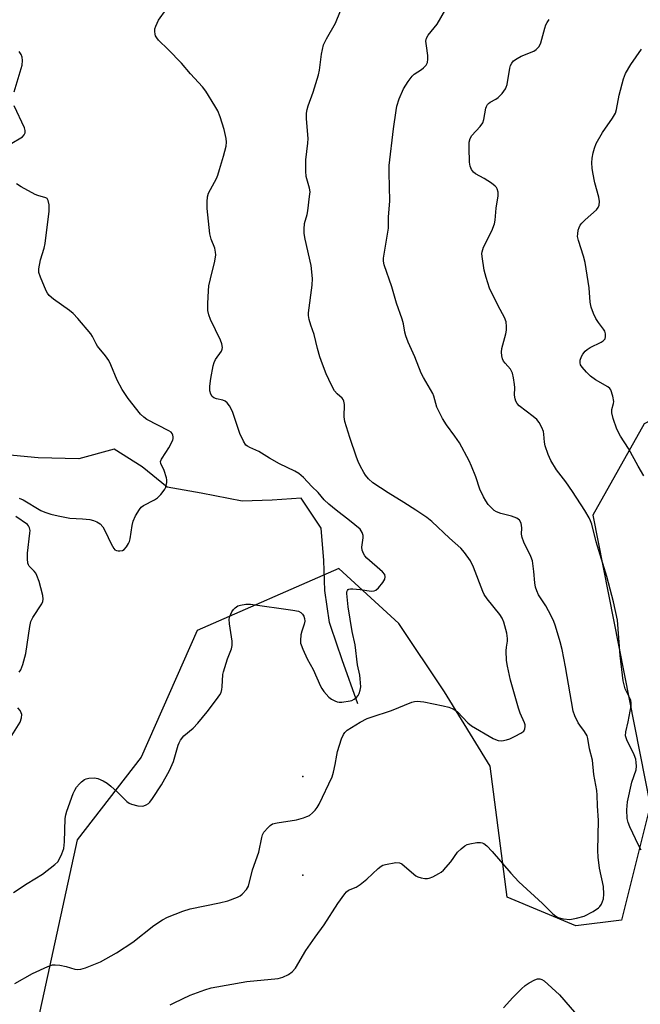
# Model space of a CAD drawing. Units: inches. Extents: x 1243764 to 1249764, y 505455 to 509456.
# Drawn here: x 1244896 to 1245085, y 508981 to 509280 of the extents above; entities that cross this region are included whole.
import ezdxf

# ---------------------------------------------------------------- set-up
doc = ezdxf.new("R2010")
doc.units = ezdxf.units.IN
doc.header["$MEASUREMENT"] = 0
for name, color, linetype in [('ELEV-Water Elevation', 7, 'Continuous'), ('HYDRO-Single Line Stream', 4, 'Continuous'), ('NTRL-Trees', 3, 'Continuous'), ('Undefined', 1, 'Continuous')]:
    doc.layers.add(name, color=color, linetype=linetype)

msp = doc.modelspace()

# ---------------------------------------------------------------- linework, layer by layer
at = {"layer": 'ELEV-Water Elevation'}
for p in [(1244982.51, 509049.9, 303.59), (1244982.51, 509019.89, 304.75)]:
    msp.add_point(p, dxfattribs=at)
at = {"layer": 'HYDRO-Single Line Stream'}
msp.add_lwpolyline([(1244999.29, 509071.99), (1244994.53, 509085.4), (1244991.03, 509095.54), (1244990.59, 509096.79), (1244989.25, 509106.51), (1244988.94, 509115.67), (1244988.1, 509125.48), (1244982.04, 509134.64), (1244973.2, 509134), (1244964.06, 509133.68), (1244951.59, 509136.19), (1244941.25, 509137.94), (1244933.59, 509144.16), (1244925.09, 509149.58), (1244914.35, 509146.58), (1244902.03, 509146.95), (1244890.13, 509148.07)], dxfattribs=at)
at = {"layer": 'NTRL-Trees'}
msp.add_polyline3d([(1245279.11, 509254.46, 0), (1245225.29, 509235.36, 0), (1245194.04, 509219.74, 0), (1245180.15, 509204.11, 0), (1245155.84, 509186.75, 0), (1245122.86, 509176.33, 0), (1245086.4, 509157.24, 0), (1245070.77, 509129.46, 0), (1245088.19, 509041.05, 0), (1245079.45, 509006.19, 0), (1245065.57, 509004.46, 0), (1245044.73, 509013.14, 0), (1245039.52, 509053.07, 0), (1245025.63, 509075.64, 0), (1245011.75, 509096.47, 0), (1244993.51, 509113.21, 0), (1244950.38, 509094.38, 0), (1244933.37, 509055.81, 0), (1244913.83, 509030.64, 0), (1244902, 508976.13, 0)], dxfattribs=at)
at = {"layer": 'Undefined'}
for points, elevation in [([(1245000, 509125.17), (1244996.72, 509127.88), (1244992.69, 509130.93), (1244990.45, 509132.81), (1244989.04, 509134.17), (1244987.13, 509136.4), (1244985.27, 509138.17), (1244982.68, 509140.88), (1244981.26, 509142.16), (1244980.07, 509142.87), (1244975.43, 509145.12), (1244972.33, 509146.84), (1244969.09, 509148.85), (1244966.36, 509150.04), (1244965.63, 509150.46), (1244965.21, 509150.81), (1244964.42, 509151.96), (1244963.3, 509154.3), (1244961.21, 509160.75), (1244960.75, 509161.81), (1244960.18, 509162.75), (1244959.52, 509163.61), (1244958.93, 509164.13), (1244958.18, 509164.45), (1244956.22, 509164.92), (1244955.44, 509165.2), (1244954.93, 509165.58), (1244954.53, 509166.24), (1244954.25, 509167.29), (1244954.23, 509168.72), (1244954.52, 509171.06), (1244955.21, 509174.87), (1244955.54, 509175.9), (1244955.98, 509176.8), (1244957.73, 509179.33), (1244958, 509180.02), (1244958.04, 509180.5), (1244957.84, 509181.62), (1244957.47, 509182.74), (1244954.39, 509189.04), (1244953.91, 509190.4), (1244953.59, 509191.79), (1244953.57, 509193.87), (1244953.76, 509197.75), (1244953.91, 509199.22), (1244954.38, 509201.45), (1244955.78, 509206.78), (1244956.06, 509208.67), (1244955.98, 509209.55), (1244955.72, 509210.7), (1244954.63, 509213.45), (1244954.25, 509215.14), (1244953.44, 509222.81), (1244953.38, 509224.88), (1244953.54, 509226.33), (1244953.82, 509227.43), (1244954.38, 509228.62), (1244956.22, 509231.9), (1244956.66, 509232.98), (1244957.2, 509234.66), (1244958.36, 509238.71), (1244959.16, 509241.82), (1244959.31, 509242.96), (1244959.22, 509244.08), (1244958.58, 509246.88), (1244957.32, 509250.71), (1244956.61, 509252.57), (1244955.78, 509254.1), (1244952.98, 509258.56), (1244951.95, 509259.87), (1244948.3, 509263.8), (1244945.58, 509267.02), (1244941.52, 509271.19), (1244938.58, 509274.09), (1244938.09, 509274.74), (1244937.71, 509275.42), (1244937.54, 509275.9), (1244937.44, 509276.71), (1244937.51, 509277.54), (1244937.74, 509278.34), (1244938.56, 509280.12), (1244940.95, 509283.4)], 302), ([(1245000, 509144.48), (1244999.37, 509145.76), (1244998.85, 509147.1), (1244996.8, 509153.13), (1244995.32, 509157.96), (1244995.11, 509159.39), (1244995.19, 509163.11), (1244995.02, 509164.18), (1244994.8, 509164.62), (1244994.45, 509165.05), (1244992.92, 509166.39), (1244992.19, 509167.27), (1244991.22, 509169.06), (1244989.59, 509172.49), (1244988.45, 509175.46), (1244987.73, 509177.67), (1244986.99, 509180.18), (1244985.97, 509184.46), (1244984.93, 509187.32), (1244984.44, 509189.03), (1244984.24, 509190.19), (1244984.26, 509191.06), (1244985.38, 509199.48), (1244985.45, 509201.46), (1244985.06, 509205.46), (1244983.21, 509213.51), (1244982.94, 509215.16), (1244982.88, 509216.55), (1244983, 509218.2), (1244983.79, 509220.96), (1244984.01, 509222.1), (1244984.58, 509226.42), (1244984.7, 509227.86), (1244984.59, 509228.99), (1244983.57, 509232.52), (1244983.41, 509234.19), (1244983.4, 509237.61), (1244984.05, 509242.66), (1244984.16, 509244.09), (1244983.63, 509250.15), (1244983.67, 509251.87), (1244983.81, 509252.99), (1244984.14, 509254.11), (1244985.64, 509258.26), (1244987.29, 509263.52), (1244987.55, 509264.94), (1244988.15, 509269.81), (1244988.45, 509271.23), (1244988.85, 509272.62), (1244989.7, 509274.41), (1244992.48, 509279.26), (1244994, 509282.95)], 304), ([(1245000, 509017.03), (1245001.96, 509018.68), (1245005.46, 509021.94), (1245006.38, 509022.64), (1245006.88, 509022.89), (1245007.69, 509023.14), (1245010.8, 509023.69), (1245011.88, 509023.64), (1245012.61, 509023.27), (1245016.25, 509020.19), (1245016.9, 509019.71), (1245017.51, 509019.37), (1245018.56, 509019.03), (1245019.65, 509018.82), (1245020.46, 509018.82), (1245021, 509018.94), (1245022.06, 509019.39), (1245023.87, 509020.35), (1245024.62, 509020.8), (1245025.28, 509021.34), (1245027.58, 509023.89), (1245029.62, 509026.82), (1245030.65, 509027.87), (1245031.77, 509028.8), (1245032.52, 509029.21), (1245033.36, 509029.45), (1245035.42, 509029.79), (1245036.57, 509029.84), (1245037.12, 509029.73), (1245037.62, 509029.5), (1245038.51, 509028.81), (1245040.09, 509027.11), (1245045.82, 509020.44), (1245048.22, 509017.87), (1245055.49, 509011.23), (1245058.62, 509008.14), (1245059.51, 509007.43), (1245060.24, 509007.01), (1245061.84, 509006.58), (1245063.79, 509006.39), (1245065.81, 509006.74), (1245068.08, 509007.37), (1245070.87, 509008.81), (1245072.52, 509009.88), (1245072.9, 509010.29), (1245073.36, 509011.03), (1245073.72, 509011.83), (1245073.99, 509012.67), (1245074.1, 509014.11), (1245073.97, 509016.45), (1245072.78, 509021.97), (1245072.39, 509025.34), (1245072.32, 509027.36), (1245072.47, 509036.49), (1245072.15, 509041), (1245072.12, 509044.22), (1245071.95, 509045.61), (1245071.08, 509050.5), (1245070.7, 509054.9), (1245069.77, 509058.31), (1245069.24, 509061.45), (1245069.01, 509062.25), (1245068.27, 509063.63), (1245066.76, 509065.53), (1245066.3, 509066.26), (1245065.3, 509068.41), (1245064.81, 509069.81), (1245062.44, 509083.33), (1245061.39, 509088.6), (1245060.83, 509090.92), (1245059.4, 509095.7), (1245058.75, 509097.35), (1245057.28, 509100.29), (1245056.42, 509101.84), (1245054.25, 509105.23), (1245053.68, 509106.47), (1245053.32, 509107.49), (1245053.07, 509108.86), (1245052.84, 509112.31), (1245052.4, 509115.53), (1245051.93, 509116.85), (1245049.79, 509121.27), (1245049.24, 509122.61), (1245049.07, 509123.72), (1245049.19, 509125.64), (1245048.91, 509126.97), (1245048.43, 509127.92), (1245048.06, 509128.28), (1245047.61, 509128.54), (1245046.03, 509129.12), (1245042.79, 509129.98), (1245041.48, 509130.5), (1245040.75, 509130.9), (1245039.9, 509131.64), (1245038.95, 509132.72), (1245038.22, 509133.77), (1245037.51, 509134.99), (1245036.36, 509137.38), (1245035.14, 509141.13), (1245033.87, 509144.37), (1245033.14, 509145.98), (1245030.19, 509151.49), (1245028.78, 509153.52), (1245026.24, 509156.94), (1245025.04, 509158.93), (1245023.31, 509162.34), (1245022.37, 509165.65), (1245022.07, 509166.45), (1245019.21, 509171.35), (1245018.56, 509172.66), (1245016.63, 509177.68), (1245014.59, 509182.16), (1245013.83, 509184.09), (1245013.54, 509185.2), (1245013.15, 509187.75), (1245012.78, 509189.16), (1245011.05, 509193.97), (1245009.55, 509198.92), (1245007.31, 509205.69), (1245007.08, 509206.81), (1245007.07, 509207.7), (1245008.56, 509216.82), (1245008.62, 509217.7), (1245008.58, 509220.21), (1245009.01, 509225.11), (1245008.8, 509233.62), (1245008.83, 509235.94), (1245010.13, 509247.07), (1245010.89, 509252.68), (1245011.14, 509254), (1245011.86, 509256.19), (1245013.17, 509259.19), (1245014.56, 509261.45), (1245015.78, 509263.09), (1245016.42, 509263.66), (1245018.58, 509265.1), (1245019.26, 509265.65), (1245020.03, 509266.49), (1245020.4, 509267.21), (1245020.58, 509268.28), (1245020.58, 509269.4), (1245020.1, 509272.29), (1245019.97, 509273.72), (1245020.12, 509274.65), (1245020.62, 509275.54), (1245023.35, 509278.92), (1245026.07, 509283.45)], 306), ([(1245085.43, 509027.43), (1245084.62, 509028.99), (1245081.97, 509034.55), (1245081.52, 509035.85), (1245081.25, 509037.14), (1245081.11, 509039.8), (1245081.34, 509042.2), (1245082.67, 509048.18), (1245083.91, 509051.97), (1245084.01, 509053.06), (1245083.98, 509054.15), (1245083.79, 509055.21), (1245083.35, 509056.47), (1245081.08, 509061.07), (1245080.71, 509062.28), (1245080.76, 509063.5), (1245081.5, 509066.59), (1245082.13, 509069.74), (1245082.41, 509071.45), (1245082.43, 509072.3), (1245082.28, 509073.04), (1245082.02, 509073.77), (1245080.95, 509075.8), (1245080.62, 509076.58), (1245079.97, 509079.03), (1245079.05, 509086.77), (1245078.26, 509097.46), (1245077.06, 509103.07), (1245075.05, 509110.77), (1245071.76, 509121.3), (1245070.42, 509126.67), (1245070.07, 509127.69), (1245069.61, 509128.67), (1245068.34, 509130.85), (1245064.58, 509136.7), (1245062.52, 509139.64), (1245059.75, 509143.26), (1245057.98, 509146.08), (1245057.19, 509147.89), (1245056.25, 509150.56), (1245056.05, 509151.68), (1245055.88, 509154.12), (1245055.72, 509154.88), (1245055.2, 509156.17), (1245054.42, 509157.66), (1245053.72, 509158.55), (1245052.62, 509159.54), (1245048.39, 509162.69), (1245047.7, 509163.45), (1245047.32, 509164.11), (1245047.09, 509164.88), (1245046.92, 509165.96), (1245047.03, 509168.35), (1245046.96, 509169.22), (1245046.6, 509171.25), (1245046.27, 509172.67), (1245045.95, 509173.47), (1245045.66, 509173.91), (1245044.05, 509175.75), (1245043.59, 509176.38), (1245043.25, 509177.09), (1245043.08, 509177.92), (1245043, 509179.06), (1245043.11, 509180.2), (1245044.27, 509184.65), (1245044.48, 509185.77), (1245044.5, 509186.92), (1245044.34, 509188.33), (1245043.84, 509189.66), (1245041.92, 509193.23), (1245039.35, 509198.55), (1245038.26, 509201.81), (1245037.7, 509204.06), (1245037.04, 509208.21), (1245037, 509209.1), (1245037.05, 509209.63), (1245037.53, 509210.99), (1245040.02, 509216.02), (1245040.84, 509218.16), (1245041.02, 509219.27), (1245041.34, 509222.93), (1245041.9, 509226.62), (1245041.93, 509227.74), (1245041.69, 509228.8), (1245041.41, 509229.25), (1245041.03, 509229.63), (1245039.89, 509230.48), (1245037.71, 509231.9), (1245035.02, 509233.4), (1245034.43, 509233.89), (1245033.83, 509234.65), (1245033.42, 509235.72), (1245033.22, 509236.87), (1245033.11, 509241.27), (1245033.15, 509243.01), (1245033.4, 509244.09), (1245033.9, 509245.06), (1245036.49, 509247.79), (1245037.25, 509248.86), (1245037.6, 509249.93), (1245038.23, 509253.33), (1245038.39, 509253.86), (1245038.7, 509254.45), (1245039.03, 509254.81), (1245039.48, 509255.13), (1245041.28, 509256.08), (1245041.99, 509256.58), (1245043.18, 509257.83), (1245044.2, 509259.23), (1245044.43, 509259.75), (1245044.66, 509260.59), (1245045.48, 509265.58), (1245045.74, 509266.38), (1245046.11, 509267.1), (1245046.61, 509267.72), (1245047.73, 509268.52), (1245048.99, 509269.18), (1245052.78, 509270.74), (1245053.5, 509271.2), (1245054.29, 509272), (1245054.76, 509272.69), (1245054.98, 509273.22), (1245056.12, 509277.68), (1245056.5, 509278.73), (1245056.89, 509279.46), (1245057.5, 509280.37)], 308), ([(1245086.3, 509141.42), (1245084.55, 509144.33), (1245081.64, 509149.79), (1245079.16, 509153.54), (1245078.04, 509155.59), (1245076.94, 509158.91), (1245076.53, 509160.58), (1245076.55, 509161.66), (1245077.07, 509163.48), (1245077.12, 509164.02), (1245076.85, 509165.68), (1245076.23, 509167.57), (1245075.95, 509168.02), (1245075.33, 509168.56), (1245071.57, 509170.66), (1245070.01, 509171.76), (1245068.8, 509172.99), (1245067.48, 509174.51), (1245067.04, 509175.19), (1245066.86, 509175.87), (1245066.95, 509176.68), (1245067.33, 509177.78), (1245067.73, 509178.5), (1245068.39, 509179.33), (1245069.01, 509179.86), (1245069.98, 509180.47), (1245073.26, 509182.13), (1245073.86, 509182.5), (1245074.46, 509183.17), (1245074.64, 509183.89), (1245074.61, 509184.68), (1245074.4, 509185.45), (1245074, 509186.08), (1245072.44, 509188.11), (1245071.65, 509189.35), (1245070.94, 509190.89), (1245070.26, 509192.76), (1245069.99, 509194.27), (1245069.62, 509198.71), (1245068.43, 509206.33), (1245067.91, 509208.35), (1245066.36, 509213.03), (1245066.11, 509214.25), (1245066.15, 509215.09), (1245066.34, 509216.2), (1245066.57, 509217), (1245066.92, 509217.73), (1245067.42, 509218.37), (1245068.39, 509219.35), (1245071.87, 509222.45), (1245072.4, 509223.1), (1245072.68, 509223.83), (1245072.75, 509224.91), (1245072.63, 509226.3), (1245071.37, 509230.63), (1245070.72, 509233.72), (1245070.51, 509235.12), (1245070.46, 509236.73), (1245070.57, 509238.11), (1245070.85, 509239.78), (1245071.27, 509241.21), (1245071.82, 509242.55), (1245073.67, 509245.93), (1245076.76, 509250.3), (1245077.61, 509251.82), (1245077.98, 509252.93), (1245078.79, 509257.28), (1245080.07, 509262.33), (1245080.74, 509263.93), (1245082.27, 509266.68), (1245085.59, 509271.36)], 310), ([(1245000, 509066.42), (1245002.13, 509067.51), (1245003.28, 509068), (1245009.52, 509069.98), (1245015.66, 509072.52), (1245016.49, 509072.74), (1245017.33, 509072.79), (1245019.32, 509072.6), (1245025.26, 509071.45), (1245026.96, 509071.02), (1245027.98, 509070.6), (1245028.91, 509070.07), (1245029.55, 509069.57), (1245032.77, 509066.24), (1245033.86, 509065.34), (1245040.38, 509061.5), (1245041.17, 509061.12), (1245041.99, 509060.88), (1245043.09, 509060.8), (1245044.45, 509061.03), (1245045.51, 509061.37), (1245047.08, 509062.13), (1245048.86, 509063.1), (1245049.72, 509063.75), (1245050.08, 509064.39), (1245050.19, 509065.14), (1245050.15, 509065.66), (1245050, 509066.21), (1245048.64, 509069.15), (1245048.09, 509070.67), (1245045.73, 509079.26), (1245044.76, 509083.48), (1245044.5, 509085.19), (1245044.4, 509088.11), (1245044.48, 509089.26), (1245044.83, 509091.07), (1245044.84, 509091.9), (1245044.55, 509093.55), (1245043.65, 509096.84), (1245043.14, 509098.09), (1245042.47, 509099.26), (1245038.61, 509104), (1245037.74, 509105.3), (1245037.29, 509106.26), (1245034.4, 509113.67), (1245033.49, 509115.51), (1245031.66, 509118.09), (1245030.56, 509119.41), (1245027.13, 509122.48), (1245021.78, 509127.49), (1245020.2, 509128.74), (1245016.93, 509130.98), (1245013.27, 509133.33), (1245008.45, 509136.24), (1245003.84, 509139.33), (1245002.52, 509140.54), (1245001.56, 509141.65), (1245001.04, 509142.48), (1245000, 509144.48)], 304), ([(1245000, 509106.81), (1245003.38, 509106.37), (1245004.18, 509106.4), (1245004.71, 509106.58), (1245005.57, 509107.32), (1245006.88, 509108.96), (1245007.43, 509109.97), (1245007.54, 509110.67), (1245007.42, 509111.35), (1245006.8, 509112.2), (1245001.98, 509116.41), (1245001.4, 509117.06), (1245000.96, 509117.79), (1245000.55, 509118.85), (1245000.43, 509119.68), (1245000.86, 509122.56), (1245000.83, 509123.22), (1245000.56, 509124.18), (1245000.31, 509124.72), (1245000, 509125.17)], 302), ([(1245000, 509079.6), (1244999.84, 509080.78), (1244999.18, 509083.91), (1244998.39, 509089.97), (1244997.54, 509094.04), (1244996.32, 509101.54), (1244996.06, 509103.57), (1244995.91, 509105.56), (1244995.94, 509106.08), (1244996.06, 509106.53), (1244996.35, 509106.85), (1244996.55, 509106.95), (1244997.04, 509107.05), (1244997.71, 509107.04), (1245000, 509106.81)], 302), ([(1244894.45, 509014.54), (1244898.62, 509017.34), (1244903.28, 509020.19), (1244907.07, 509023.12), (1244907.93, 509023.93), (1244908.42, 509024.61), (1244909.22, 509026.39), (1244909.74, 509027.98), (1244909.95, 509029.99), (1244910.21, 509037.12), (1244910.38, 509038.22), (1244910.72, 509039.33), (1244912.65, 509044.75), (1244913.1, 509045.72), (1244913.69, 509046.64), (1244914.55, 509047.71), (1244915.14, 509048.29), (1244916.06, 509048.94), (1244916.56, 509049.18), (1244917.38, 509049.38), (1244919.08, 509049.49), (1244920.17, 509049.29), (1244921.72, 509048.61), (1244922.94, 509047.87), (1244924.09, 509046.94), (1244926.07, 509045.16), (1244927.9, 509043.26), (1244928.97, 509042.3), (1244929.66, 509041.81), (1244930.41, 509041.45), (1244932.31, 509040.95), (1244933.67, 509040.84), (1244934.17, 509040.95), (1244934.89, 509041.25), (1244935.53, 509041.67), (1244935.93, 509042.07), (1244936.79, 509043.22), (1244939.51, 509047.34), (1244941.95, 509051.68), (1244943.15, 509054.43), (1244944.57, 509059.39), (1244944.88, 509060.19), (1244945.29, 509060.93), (1244946.33, 509062.26), (1244949.14, 509064.64), (1244950.58, 509066.16), (1244953.4, 509069.63), (1244956.24, 509073.34), (1244957.25, 509074.75), (1244957.65, 509075.5), (1244957.88, 509076.34), (1244958, 509077.21), (1244958.2, 509080.96), (1244958.34, 509081.81), (1244959.58, 509085.74), (1244960.83, 509088.75), (1244961.04, 509089.76), (1244961.01, 509091.12), (1244960.16, 509096.38), (1244960.1, 509097.82), (1244960.32, 509098.65), (1244960.92, 509099.99), (1244961.37, 509100.73), (1244961.91, 509101.29), (1244962.74, 509101.81), (1244963.52, 509102.06), (1244965.16, 509102.32), (1244966.59, 509102.34), (1244979.52, 509100.53), (1244981.16, 509100.19), (1244981.89, 509099.87), (1244982.42, 509099.36), (1244982.81, 509098.71), (1244983.04, 509097.97), (1244983.11, 509097.2), (1244982.96, 509096.23), (1244982.16, 509094.11), (1244981.88, 509093.01), (1244981.77, 509091.32), (1244981.84, 509090.49), (1244981.98, 509089.95), (1244982.51, 509088.63), (1244983.83, 509085.76), (1244985.68, 509082.5), (1244987.88, 509077.45), (1244988.3, 509076.7), (1244988.95, 509075.79), (1244990.39, 509074.08), (1244991.24, 509073.4), (1244992.23, 509072.91), (1244993, 509072.65), (1244993.54, 509072.56), (1244994.37, 509072.56), (1244996.89, 509072.89), (1244997.42, 509073.05), (1244998.18, 509073.44), (1244998.88, 509073.97), (1244999.34, 509074.51), (1244999.69, 509075.16), (1245000, 509076.23)], 302), ([(1245000, 509076.23), (1245000.17, 509077.17), (1245000, 509079.6)], 302), ([(1244894.83, 508986.92), (1244900.3, 508989.94), (1244904.92, 508992.03), (1244906.3, 508992.52), (1244907.13, 508992.6), (1244908.54, 508992.45), (1244910.52, 508992.1), (1244913.16, 508991.3), (1244913.94, 508991.14), (1244915.01, 508991.24), (1244916.36, 508991.69), (1244920.93, 508993.5), (1244925.84, 508996.27), (1244930.81, 508999.45), (1244937.22, 509004.51), (1244939.86, 509006.26), (1244941.36, 509007.1), (1244945.98, 509008.87), (1244948.18, 509009.63), (1244957.14, 509011.45), (1244959.69, 509012.07), (1244962.66, 509013.19), (1244963.41, 509013.59), (1244964.07, 509014.1), (1244965.4, 509015.52), (1244965.93, 509016.5), (1244967.22, 509021.44), (1244969.14, 509026.86), (1244970.04, 509031.36), (1244970.28, 509032.17), (1244970.64, 509032.92), (1244971.97, 509034.41), (1244972.61, 509034.99), (1244973.31, 509035.45), (1244974.69, 509035.84), (1244980.55, 509036.71), (1244982.73, 509037.3), (1244983.78, 509037.68), (1244984.52, 509038.08), (1244985.43, 509038.82), (1244986.25, 509039.67), (1244986.87, 509040.51), (1244987.44, 509041.51), (1244991.39, 509049.77), (1244991.85, 509051.26), (1244992.4, 509053.51), (1244992.82, 509056.38), (1244993.06, 509057.5), (1244994.31, 509061.34), (1244994.84, 509062.66), (1244995.25, 509063.31), (1244995.97, 509063.96), (1245000, 509066.42)], 304), ([(1244942.11, 508980.35), (1244943.38, 508981.03), (1244948.28, 508983.36), (1244952.69, 508984.96), (1244954.65, 508985.57), (1244965.44, 508987.49), (1244974.98, 508988.41), (1244976.43, 508988.78), (1244978.12, 508989.58), (1244979.27, 508990.45), (1244980.24, 508991.53), (1244983.4, 508996.95), (1244986.27, 509001), (1244989.05, 509004.71), (1244993.18, 509011.26), (1244995.25, 509014.14), (1244995.81, 509014.79), (1244996.44, 509015.31), (1244998.7, 509016.24), (1245000, 509017.03)], 306), ([(1245043.57, 508979.44), (1245046.38, 508982.61), (1245049.04, 508985.29), (1245050.12, 508986.26), (1245051.34, 508987.05), (1245053.13, 508988.01), (1245053.9, 508988.28), (1245054.62, 508988.29), (1245055.28, 508988.08), (1245055.95, 508987.65), (1245060.58, 508983.43), (1245068.39, 508974.36)], 308)]:
    msp.add_lwpolyline(points, dxfattribs=dict(at, elevation=elevation))
for points in [[(1244894.69, 509258.29, 300), (1244897.09, 509266.49, 300), (1244897.23, 509267.84, 300), (1244897.11, 509268.87, 300), (1244896.78, 509269.64, 300), (1244896.17, 509270.59, 300)], [(1244893.49, 509242.39, 300), (1244897.21, 509244.65, 300), (1244897.76, 509245.22, 300), (1244898.01, 509245.86, 300), (1244898.05, 509246.57, 300), (1244897.84, 509247.38, 300), (1244894.7, 509254.09, 300)], [(1244896.22, 509134.61, 300), (1244897.38, 509134.09, 300), (1244902.8, 509130.91, 300), (1244904.04, 509130.4, 300), (1244905.86, 509129.81, 300), (1244908.02, 509129.24, 300), (1244911.65, 509128.55, 300), (1244915.46, 509128.35, 300), (1244917.72, 509128.12, 300), (1244918.83, 509127.85, 300), (1244919.88, 509127.43, 300), (1244920.82, 509126.85, 300), (1244921.68, 509125.87, 300), (1244922.36, 509124.61, 300), (1244924.22, 509120.68, 300), (1244925.02, 509119.31, 300), (1244925.35, 509118.95, 300), (1244925.84, 509118.65, 300), (1244926.34, 509118.55, 300), (1244926.88, 509118.56, 300), (1244927.66, 509118.75, 300), (1244928.12, 509119.02, 300), (1244928.87, 509119.83, 300), (1244929.47, 509120.79, 300), (1244929.74, 509121.47, 300), (1244929.94, 509122.26, 300), (1244930.62, 509126.28, 300), (1244930.93, 509127.68, 300), (1244931.62, 509129.25, 300), (1244932.78, 509131.22, 300), (1244933.32, 509131.86, 300), (1244934, 509132.36, 300), (1244937.38, 509134.09, 300), (1244938.33, 509134.74, 300), (1244939.31, 509135.75, 300), (1244940.03, 509136.64, 300), (1244940.5, 509137.34, 300), (1244940.81, 509138.03, 300), (1244941.08, 509139.39, 300), (1244941.09, 509140.24, 300), (1244941.01, 509140.81, 300), (1244940.35, 509143.04, 300), (1244939.27, 509145.19, 300), (1244939.22, 509145.81, 300), (1244939.53, 509146.54, 300), (1244940.82, 509148.49, 300), (1244941.71, 509150, 300), (1244942.91, 509152.32, 300), (1244943.07, 509152.84, 300), (1244943.09, 509153.35, 300), (1244942.97, 509153.83, 300), (1244942.75, 509154.29, 300), (1244942.41, 509154.69, 300), (1244941.77, 509155.14, 300), (1244935.09, 509158.61, 300), (1244934.15, 509159.27, 300), (1244933.12, 509160.24, 300), (1244929.34, 509165, 300), (1244927.58, 509167.72, 300), (1244925.97, 509170.52, 300), (1244924.13, 509175.18, 300), (1244923.5, 509176.53, 300), (1244922.48, 509177.97, 300), (1244920.08, 509180.87, 300), (1244919.64, 509181.6, 300), (1244918.52, 509183.89, 300), (1244918.04, 509184.61, 300), (1244914.03, 509189.37, 300), (1244912.63, 509190.89, 300), (1244911.47, 509191.8, 300), (1244906.6, 509195.23, 300), (1244905.32, 509196.37, 300), (1244904.81, 509197.01, 300), (1244904.38, 509197.79, 300), (1244902.65, 509201.92, 300), (1244902.2, 509203.32, 300), (1244902.16, 509204.43, 300), (1244902.68, 509207.23, 300), (1244903.82, 509210.71, 300), (1244904.1, 509212.15, 300), (1244905.28, 509221.98, 300), (1244905.28, 509223.93, 300), (1244905.06, 509225.21, 300), (1244904.68, 509225.83, 300), (1244904.29, 509226.1, 300), (1244901.87, 509226.74, 300), (1244901.04, 509227.07, 300), (1244896.85, 509229.37, 300), (1244895.35, 509230.33, 300)], [(1244896.19, 509081.64, 300), (1244896.68, 509082.34, 300), (1244897.27, 509083.96, 300), (1244898.21, 509087.34, 300), (1244899.48, 509095.6, 300), (1244899.78, 509097.04, 300), (1244900.4, 509098.33, 300), (1244903.08, 509102.47, 300), (1244903.37, 509103.13, 300), (1244903.51, 509103.86, 300), (1244903.39, 509105, 300), (1244902.84, 509107.32, 300), (1244902.26, 509109.24, 300), (1244901.6, 509111.08, 300), (1244901.24, 509111.83, 300), (1244900.8, 509112.44, 300), (1244899.27, 509113.89, 300), (1244899.01, 509114.32, 300), (1244898.87, 509114.81, 300), (1244898.71, 509116.17, 300), (1244898.69, 509117.85, 300), (1244899.46, 509123.95, 300), (1244899.51, 509124.8, 300), (1244899.39, 509125.59, 300), (1244899.07, 509126.23, 300), (1244898.71, 509126.62, 300), (1244895.23, 509129.09, 300)], [(1244893.47, 509061.6, 300), (1244896.48, 509066.46, 300), (1244896.88, 509067.75, 300), (1244896.96, 509068.79, 300), (1244896.84, 509069.28, 300), (1244896.46, 509069.98, 300), (1244895.76, 509070.84, 300)]]:
    msp.add_polyline3d(points, dxfattribs=at)

doc.saveas('drawing.dxf')
